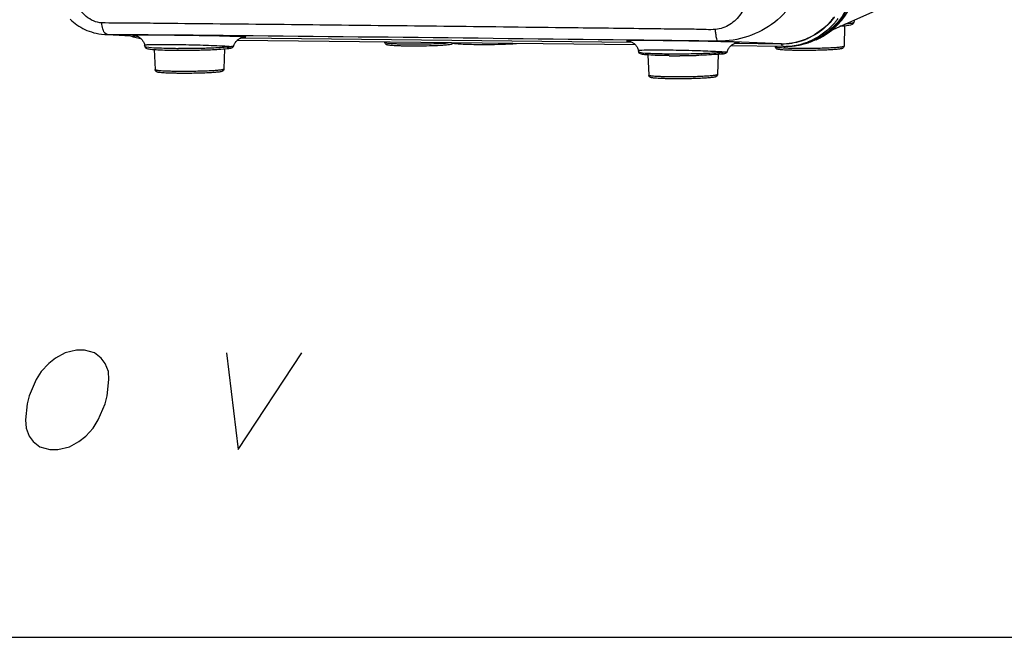
# Paper-space layout '13000537_1' of a CAD drawing. Units: millimetres. Extents: x 0 to 297, y 0 to 210.
# Drawn here: x 241 to 269, y 0 to 18 of the extents above; entities that cross this region are included whole.
import ezdxf

# ---------------------------------------------------------------- set-up
doc = ezdxf.new("R2010")
doc.units = ezdxf.units.MM
doc.header["$LTSCALE"] = 16.335
doc.layers.get('0').update_dxf_attribs({"linetype": 'CONTINUOUS'})

psp = doc.layouts.new('13000537_1')

# ---------------------------------------------------------------- linework, layer by layer
at = {"color": 7, "linetype": 'CONTINUOUS'}
for p, q in [((263.806, 17.316), (266.43, 18.481)), ((263.959, 17.392), (264.088, 17.514)), ((264.288, 17.48), (264.273, 16.906)), ((264.567, 17.653), (264.554, 17.576)), ((243.146, 17.237), (243.131, 17.238)), ((244.057, 17.189), (243.146, 17.237)), ((243.875, 17.199), (243.956, 17.173)), ((243.956, 17.173), (244.089, 17.139)), ((244.089, 17.139), (244.165, 17.125)), ((244.285, 16.897), (244.28, 16.925)), ((258.306, 16.943), (246.924, 17.068)), ((247.044, 17.142), (258.205, 17.019)), ((247.107, 17.157), (247.112, 17.158)), ((247.124, 17.16), (247.124, 17.16)), ((251.147, 17.022), (251.148, 17.011)), ((253.011, 16.946), (252.988, 16.942)), ((262.53, 16.896), (261.037, 16.913)), ((261.157, 16.986), (262.468, 16.972)), ((261.22, 17.002), (261.225, 17.003)), ((261.237, 17.004), (261.237, 17.004)), ((262.306, 16.899), (262.307, 16.888)), ((262.487, 16.972), (262.468, 16.972)), ((262.561, 16.896), (262.53, 16.896)), ((262.561, 16.896), (262.624, 16.897)), ((244.553, 16.806), (244.578, 16.232)), ((246.559, 16.825), (246.545, 16.25)), ((258.393, 16.77), (258.398, 16.742)), ((258.666, 16.651), (258.691, 16.076)), ((260.672, 16.669), (260.657, 16.094)), ((0, 0), (297, 0))]:
    psp.add_line(p, q, dxfattribs=at)
at = {"color": 9, "linetype": 'CONTINUOUS'}
for p, q in [((264.554, 17.576), (264.554, 17.576)), ((243.22, 17.235), (244.051, 17.191)), ((244.376, 17.225), (243.22, 17.235)), ((259.505, 17.387), (259.327, 17.389)), ((259.518, 17.387), (259.505, 17.387)), ((259.518, 17.387), (259.505, 17.387)), ((258.201, 17.074), (258.097, 17.075)), ((262.468, 16.972), (260.664, 17.043))]:
    psp.add_line(p, q, dxfattribs=at)
at = {"color": 7, "linetype": 'CONTINUOUS'}
for points in [[(264.088, 17.514), (264.206, 17.648), (264.313, 17.792), (264.408, 17.945), (264.49, 18.106), (264.558, 18.275), (264.612, 18.449), (264.652, 18.627), (264.677, 18.809), (264.687, 18.993)], [(242.149, 17.67), (242.195, 17.628), (242.243, 17.588), (242.293, 17.549), (242.344, 17.512), (242.397, 17.476), (242.452, 17.443), (242.51, 17.411), (242.569, 17.381), (242.63, 17.354), (242.693, 17.329), (242.759, 17.307), (242.828, 17.287), (242.898, 17.27), (242.972, 17.256), (243.049, 17.245), (243.131, 17.238)], [(243.984, 17.207), (243.984, 17.207), (243.984, 17.207), (243.985, 17.207), (243.987, 17.207), (243.99, 17.206), (243.994, 17.206), (244, 17.205), (244.008, 17.203), (244.018, 17.201), (244.03, 17.198), (244.043, 17.194), (244.058, 17.189), (244.074, 17.183), (244.091, 17.175), (244.108, 17.166), (244.125, 17.156), (244.142, 17.144), (244.158, 17.131)], [(263.517, 17.104), (263.672, 17.187), (263.82, 17.283), (263.959, 17.392)], [(244.158, 17.131), (244.175, 17.117), (244.19, 17.102), (244.205, 17.085), (244.219, 17.067), (244.232, 17.048), (244.243, 17.028), (244.254, 17.007), (244.263, 16.986), (244.271, 16.963), (244.277, 16.94), (244.28, 16.925)], [(246.794, 16.869), (246.801, 16.874), (246.808, 16.881), (246.815, 16.889), (246.822, 16.9), (246.827, 16.912)], [(246.827, 16.912), (246.83, 16.924), (246.839, 16.947), (246.849, 16.969), (246.861, 16.991), (246.874, 17.011), (246.889, 17.031), (246.904, 17.049), (246.92, 17.065), (246.937, 17.08), (246.954, 17.094), (246.972, 17.106), (246.99, 17.117), (247.007, 17.126), (247.025, 17.134), (247.041, 17.141), (247.057, 17.146)], [(247.057, 17.146), (247.072, 17.15), (247.085, 17.154), (247.097, 17.156), (247.107, 17.157)], [(247.112, 17.158), (247.116, 17.159), (247.12, 17.159), (247.123, 17.159), (247.124, 17.16), (247.124, 17.16)], [(258.097, 17.051), (258.097, 17.051), (258.097, 17.051), (258.098, 17.051), (258.1, 17.051), (258.103, 17.051), (258.107, 17.05), (258.113, 17.049), (258.121, 17.048), (258.131, 17.046), (258.143, 17.043), (258.156, 17.039), (258.171, 17.033), (258.187, 17.027), (258.204, 17.019), (258.221, 17.01), (258.238, 17), (258.255, 16.989), (258.271, 16.976)], [(258.271, 16.976), (258.288, 16.961), (258.303, 16.946), (258.318, 16.929), (258.332, 16.912), (258.345, 16.893), (258.356, 16.873), (258.367, 16.852), (258.376, 16.83), (258.384, 16.808), (258.39, 16.785), (258.393, 16.77)], [(260.94, 16.757), (260.943, 16.768), (260.952, 16.792), (260.962, 16.814), (260.974, 16.835), (260.987, 16.856), (261.001, 16.875), (261.017, 16.893), (261.033, 16.91), (261.05, 16.925), (261.067, 16.938), (261.085, 16.951), (261.103, 16.961), (261.12, 16.971), (261.138, 16.979), (261.154, 16.985), (261.17, 16.991)], [(261.17, 16.991), (261.185, 16.995), (261.198, 16.998), (261.21, 17), (261.22, 17.002)], [(261.225, 17.003), (261.229, 17.003), (261.233, 17.004), (261.235, 17.004), (261.237, 17.004), (261.237, 17.004)], [(246.639, 16.833), (246.643, 16.833), (246.657, 16.835), (246.671, 16.837), (246.684, 16.839), (246.693, 16.84)], [(246.693, 16.84), (246.7, 16.841), (246.709, 16.843), (246.717, 16.844), (246.725, 16.846), (246.732, 16.847), (246.739, 16.849), (246.746, 16.85)], [(246.746, 16.85), (246.752, 16.852), (246.758, 16.854), (246.764, 16.855), (246.77, 16.857), (246.776, 16.86), (246.782, 16.862), (246.788, 16.865), (246.794, 16.869)], [(260.751, 16.677), (260.756, 16.678), (260.77, 16.679), (260.783, 16.681), (260.797, 16.683), (260.806, 16.684)], [(260.806, 16.684), (260.813, 16.686), (260.822, 16.687), (260.83, 16.688), (260.838, 16.69), (260.845, 16.691), (260.852, 16.693), (260.859, 16.695)], [(260.859, 16.695), (260.865, 16.696), (260.871, 16.698), (260.877, 16.7), (260.883, 16.702), (260.889, 16.704), (260.895, 16.707), (260.901, 16.71), (260.907, 16.714)], [(260.907, 16.714), (260.914, 16.719), (260.921, 16.725), (260.928, 16.733), (260.935, 16.744), (260.94, 16.757)]]:
    psp.add_lwpolyline(points, dxfattribs=at)
at = {"color": 2, "linetype": 'CONTINUOUS'}
for points in [[(243.212, 6.906), (243.259, 7.368), (243.244, 7.598), (243.152, 7.829), (243.039, 7.983), (242.85, 8.137), (242.563, 8.214), (242.332, 8.214), (242.004, 8.137), (241.732, 7.983), (241.537, 7.829), (241.321, 7.598), (241.182, 7.368), (240.981, 6.906), (240.92, 6.675), (240.873, 6.214), (240.888, 5.983), (240.98, 5.752), (241.093, 5.598), (241.282, 5.444), (241.569, 5.368), (241.8, 5.368), (242.128, 5.444), (242.4, 5.598), (242.595, 5.752), (242.811, 5.983), (242.95, 6.214), (243.15, 6.675), (243.212, 6.906)], [(246.619, 8.137), (246.954, 5.368), (248.773, 8.137)]]:
    psp.add_lwpolyline(points, dxfattribs=at)
at = {"color": 7, "linetype": 'CONTINUOUS'}
for centre, radius, start, end in [((262.397, 18.934), 1.996, 319.3694, 323.206), ((262.417, 18.914), 1.976, 319.4288, 323.2998), ((262.405, 18.928), 1.985, 318.9351, 319.3664), ((262.425, 18.908), 1.965, 318.9672, 319.4257), ((262.604, 18.826), 1.932, 292.1965, 301.2292), ((262.486, 18.826), 1.855, 270.0328, 287.9543), ((262.506, 18.808), 1.837, 269.4116, 287.5356), ((262.638, 18.809), 1.909, 269.3714, 273.9691), ((262.614, 18.806), 1.909, 270.3092, 273.9687), ((262.613, 18.808), 1.911, 273.9684, 278.9382), ((262.638, 18.812), 1.911, 273.9685, 278.2), ((262.639, 18.805), 1.904, 278.2076, 287.4272), ((262.614, 18.8), 1.904, 278.947, 287.6032), ((262.485, 18.823), 1.852, 288.0127, 291.5984), ((262.506, 18.802), 1.831, 287.6094, 291.2687), ((262.484, 18.826), 1.856, 291.5978, 292.5209), ((262.504, 18.806), 1.835, 291.2678, 292.18), ((262.611, 18.811), 1.914, 287.6117, 292.1781), ((262.484, 18.828), 1.857, 292.5209, 293.2051), ((262.504, 18.807), 1.837, 292.18, 292.9047), ((262.635, 18.814), 1.914, 287.439, 292.1782), ((245.357, 38.041), 21.256, 269.7186, 270.3596), ((245.354, 38.942), 22.156, 270.3548, 270.5623), ((245.355, 38.814), 22.029, 270.562, 270.7946), ((245.361, 38.382), 21.596, 270.7944, 271.0435), ((245.376, 37.587), 20.801, 271.0429, 271.3091), ((245.407, 36.251), 19.465, 271.3083, 271.5921), ((259.465, 36.38), 19.751, 269.4419, 269.8603), ((259.47, 38.038), 21.409, 269.8587, 270.2912), ((259.467, 38.748), 22.118, 270.2892, 270.5144), ((259.467, 38.697), 22.067, 270.514, 270.7507), ((259.478, 37.942), 21.312, 270.7479, 271.2713), ((259.515, 36.267), 19.637, 271.2724, 271.5594)]:
    psp.add_arc(centre, radius, start, end, dxfattribs=at)
at = {"color": 9, "linetype": 'CONTINUOUS'}
for centre, radius, start, end in [((262.466, 18.908), 2.041, 318.5949, 318.9582), ((262.461, 18.913), 2.048, 318.9594, 321.3093), ((262.454, 18.919), 2.058, 321.309, 323.2965), ((243.236, 18.94), 1.705, 266.9894, 269.4723), ((244.234, -26.35), 43.567, 89.7461, 89.9254), ((200.039, -4685.463), 4702.896, 89.292646, 89.459825), ((246.663, 8.045), 9.134, 87.5127, 87.8383), ((246.789, 10.985), 6.191, 87.3652, 87.4998), ((246.892, 13.173), 4.001, 86.8979, 87.3909), ((262.685, 18.851), 1.935, 298.8457, 301.1173), ((262.679, 18.86), 1.945, 301.1167, 302.7074), ((244.62, -26.184), 43.128, 88.3378, 89.2211), ((246.324, 12.361), 4.542, 85.3561, 85.9868), ((246.389, 19.469), 2.598, 275.8184, 276.6111), ((246.44, 19.024), 2.15, 276.6322, 276.7494), ((246.515, 18.978), 2.097, 274.8528, 276.1297), ((246.583, 18.33), 1.445, 276.1897, 276.5017), ((260.779, 7.962), 9.062, 87.5105, 87.8312), ((260.903, 10.852), 6.168, 87.3648, 87.498), ((261.004, 13.02), 3.999, 86.898, 87.3911), ((262.551, 18.797), 1.901, 270.3092, 273.9233), ((262.55, 18.799), 1.903, 273.939, 287.5858), ((262.548, 18.801), 1.906, 287.6207, 291.9214), ((262.547, 18.805), 1.909, 291.9203, 292.1692), ((262.545, 18.808), 1.913, 292.1709, 296.7128), ((262.695, 18.832), 1.913, 294.0381, 296.1128), ((262.695, 18.832), 1.914, 296.1127, 296.7129), ((262.692, 18.839), 1.921, 296.7143, 298.8454), ((245.339, 37.523), 20.684, 269.5012, 269.7524), ((245.346, 39.141), 22.301, 269.7544, 270.2284), ((245.343, 40.022), 23.182, 270.2253, 270.452), ((245.346, 39.825), 22.986, 270.4491, 271.1079), ((245.371, 38.524), 21.684, 271.1099, 271.3276), ((245.394, 37.503), 20.663, 271.3273, 271.5465), ((246.291, 20.428), 3.562, 275.1179, 275.8221), ((259.452, 37.359), 20.675, 269.4994, 269.7509), ((258.739, -26.04), 42.828, 88.2846, 89.2584), ((259.459, 38.98), 22.296, 269.7528, 270.2272), ((259.456, 39.865), 23.181, 270.2241, 270.4511), ((259.459, 39.669), 22.986, 270.4482, 271.1082), ((259.483, 38.366), 21.682, 271.1102, 271.3284), ((259.507, 37.342), 20.657, 271.3281, 271.5478), ((260.404, 20.266), 3.555, 275.1231, 275.8256), ((260.327, 10.674), 6.078, 85.95, 86.1273), ((260.439, 12.228), 4.52, 85.3553, 85.9714), ((260.502, 19.312), 2.596, 275.822, 276.6113), ((260.552, 18.869), 2.15, 276.6322, 276.7494), ((260.627, 18.83), 2.104, 274.8467, 276.1116), ((260.696, 18.174), 1.444, 276.1779, 276.502)]:
    psp.add_arc(centre, radius, start, end, dxfattribs=at)
for points, knots in [([(243.057, 17.567), (242.894, 17.571), (242.563, 17.732), (242.263, 18.169), (242.151, 18.614), (242.159, 18.979), (242.189, 19.16), (242.197, 19.251)], [0, 0, 0, 0, 0.231222, 0.480595, 0.739695, 0.870112, 1, 1, 1, 1]), ([(263.067, 19.095), (263.063, 18.805), (262.91, 18.219), (262.324, 17.543), (261.537, 17.14), (260.954, 17.039), (260.664, 17.043)], [0, 0, 0, 0, 0.250057, 0.499943, 0.749529, 1, 1, 1, 1]), ([(264.156, 17.591), (264.326, 17.787), (264.597, 18.254), (264.684, 18.784), (264.681, 19.05)], [0, 0, 0, 0, 0.49491, 1, 1, 1, 1]), ([(261.558, 18.666), (261.564, 18.518), (261.532, 18.219), (261.341, 17.812), (261.027, 17.494), (260.741, 17.387), (260.597, 17.378)], [0, 0, 0, 0, 0.252895, 0.504225, 0.753366, 1, 1, 1, 1]), ([(243.099, 17.346), (243.092, 17.362), (243.066, 17.433), (243.057, 17.509), (243.057, 17.567)], [0, 0, 0, 0, 0.227197, 1, 1, 1, 1]), ([(256.236, 17.427), (255.101, 17.441), (252.853, 17.467), (249.518, 17.503), (246.785, 17.533), (244.901, 17.549), (243.843, 17.562), (243.318, 17.561), (243.057, 17.567)], [0, 0, 0, 0, 0.258368, 0.5117, 0.759177, 0.880469, 0.940461, 1, 1, 1, 1]), ([(264.554, 17.576), (264.552, 17.569), (264.522, 17.561), (264.478, 17.551), (264.394, 17.541), (264.331, 17.535), (264.295, 17.532)], [0, 0, 0, 0, 0.080725, 0.27514, 0.583903, 1, 1, 1, 1]), ([(243.22, 17.235), (243.198, 17.236), (243.166, 17.251), (243.144, 17.274), (243.139, 17.281)], [0, 0, 0, 0, 0.715423, 1, 1, 1, 1]), ([(244.065, 17.216), (244.025, 17.216), (243.89, 17.219), (243.976, 17.207), (243.992, 17.206)], [0, 0, 0, 0, 0.716835, 1, 1, 1, 1]), ([(244.291, 17.217), (244.268, 17.217), (244.193, 17.217), (244.118, 17.217), (244.065, 17.216)], [0, 0, 0, 0, 0.293526, 1, 1, 1, 1]), ([(247.007, 17.173), (246.617, 17.187), (245.756, 17.202), (244.896, 17.215), (244.427, 17.217)], [0, 0, 0, 0, 0.454309, 1, 1, 1, 1]), ([(259.327, 17.389), (259.068, 17.393), (258.038, 17.406), (257.007, 17.418), (256.236, 17.427)], [0, 0, 0, 0, 0.251206, 1, 1, 1, 1]), ([(260.597, 17.378), (260.417, 17.367), (260.057, 17.387), (259.697, 17.385), (259.518, 17.387)], [0, 0, 0, 0, 0.500521, 1, 1, 1, 1]), ([(260.664, 17.043), (260.653, 17.044), (260.639, 17.088), (260.622, 17.15), (260.607, 17.257), (260.6, 17.335), (260.597, 17.378)], [0, 0, 0, 0, 0.094056, 0.31046, 0.626531, 1, 1, 1, 1]), ([(244.388, 16.938), (244.372, 16.937), (244.346, 16.936), (244.309, 16.933), (244.293, 16.93), (244.28, 16.928), (244.28, 16.925)], [0, 0, 0, 0, 0.433862, 0.745805, 0.933369, 1, 1, 1, 1]), ([(244.285, 16.897), (244.286, 16.895), (244.296, 16.885), (244.31, 16.884), (244.321, 16.882)], [0, 0, 0, 0, 0.121289, 1, 1, 1, 1]), ([(245.206, 16.94), (245.12, 16.941), (244.847, 16.944), (244.574, 16.946), (244.388, 16.938)], [0, 0, 0, 0, 0.316772, 1, 1, 1, 1]), ([(246.642, 16.893), (246.594, 16.896), (246.337, 16.911), (246.08, 16.92), (245.871, 16.926)], [0, 0, 0, 0, 0.188905, 1, 1, 1, 1]), ([(246.747, 16.894), (246.766, 16.896), (246.788, 16.902), (246.824, 16.905), (246.827, 16.912)], [0, 0, 0, 0, 0.716523, 1, 1, 1, 1]), ([(247.163, 17.161), (247.164, 17.161), (247.174, 17.164), (247.131, 17.166), (247.122, 17.167), (247.108, 17.168)], [0, 0, 0, 0, 0.073809, 0.326314, 1, 1, 1, 1]), ([(247.149, 17.16), (247.152, 17.16), (247.156, 17.16), (247.161, 17.161), (247.163, 17.161)], [0, 0, 0, 0, 0.583479, 1, 1, 1, 1]), ([(251.148, 17.011), (251.148, 17.009), (251.152, 17.005), (251.161, 17.002), (251.175, 16.998), (251.205, 16.993), (251.255, 16.987), (251.331, 16.981), (251.424, 16.976), (251.534, 16.971), (251.657, 16.968), (251.744, 16.967), (251.789, 16.966)], [0, 0, 0, 0, 0.007774, 0.022475, 0.045282, 0.076355, 0.162902, 0.280513, 0.426613, 0.597912, 0.790501, 1, 1, 1, 1]), ([(251.789, 16.966), (251.903, 16.965), (252.131, 16.965), (252.458, 16.971), (252.745, 16.982), (252.918, 16.994), (252.991, 17.002)], [0, 0, 0, 0, 0.284159, 0.568345, 0.81724, 1, 1, 1, 1]), ([(258.196, 17.061), (258.166, 17.061), (258.114, 17.058), (258.08, 17.06), (258.051, 17.056), (258.066, 17.053), (258.079, 17.052), (258.096, 17.051), (258.105, 17.05)], [0, 0, 0, 0, 0.466269, 0.703202, 0.734095, 0.764446, 0.85312, 1, 1, 1, 1]), ([(261.121, 17.017), (260.631, 17.036), (259.655, 17.048), (258.68, 17.065), (258.196, 17.061)], [0, 0, 0, 0, 0.503527, 1, 1, 1, 1]), ([(260.664, 17.043), (260.458, 17.046), (259.637, 17.056), (258.816, 17.066), (258.201, 17.074)], [0, 0, 0, 0, 0.251055, 1, 1, 1, 1]), ([(261.276, 17.006), (261.277, 17.006), (261.286, 17.009), (261.244, 17.01), (261.235, 17.012), (261.221, 17.013)], [0, 0, 0, 0, 0.073803, 0.326312, 1, 1, 1, 1]), ([(261.262, 17.004), (261.264, 17.005), (261.269, 17.005), (261.274, 17.005), (261.276, 17.006)], [0, 0, 0, 0, 0.583392, 1, 1, 1, 1]), ([(262.507, 16.912), (262.505, 16.916), (262.495, 16.935), (262.49, 16.955), (262.487, 16.972)], [0, 0, 0, 0, 0.20421, 1, 1, 1, 1]), ([(262.948, 16.843), (263.025, 16.843), (263.18, 16.842), (263.411, 16.844), (263.636, 16.849), (263.812, 16.856), (263.94, 16.862), (264.023, 16.868), (264.096, 16.873), (264.156, 16.879), (264.205, 16.885), (264.24, 16.891), (264.261, 16.897), (264.27, 16.901), (264.273, 16.904), (264.273, 16.906)], [0, 0, 0, 0, 0.172462, 0.349776, 0.521766, 0.678565, 0.748413, 0.811195, 0.866014, 0.912097, 0.948805, 0.975667, 0.992455, 0.997197, 1, 1, 1, 1]), ([(244.321, 16.882), (244.42, 16.861), (244.701, 16.852), (244.98, 16.842), (245.159, 16.84)], [0, 0, 0, 0, 0.360358, 1, 1, 1, 1]), ([(245.952, 16.847), (246.016, 16.849), (246.235, 16.856), (246.454, 16.866), (246.609, 16.88)], [0, 0, 0, 0, 0.293466, 1, 1, 1, 1]), ([(258.488, 16.782), (258.464, 16.78), (258.43, 16.779), (258.404, 16.775), (258.393, 16.772), (258.393, 16.77)], [0, 0, 0, 0, 0.745375, 0.932665, 1, 1, 1, 1]), ([(258.398, 16.742), (258.398, 16.74), (258.409, 16.73), (258.423, 16.729), (258.434, 16.726)], [0, 0, 0, 0, 0.120977, 1, 1, 1, 1]), ([(258.434, 16.726), (258.533, 16.705), (258.814, 16.696), (259.093, 16.686), (259.272, 16.685)], [0, 0, 0, 0, 0.360598, 1, 1, 1, 1]), ([(259.294, 16.785), (259.208, 16.786), (258.939, 16.788), (258.67, 16.79), (258.488, 16.782)], [0, 0, 0, 0, 0.32063, 1, 1, 1, 1]), ([(260.738, 16.738), (260.692, 16.741), (260.453, 16.755), (260.214, 16.764), (260.021, 16.769)], [0, 0, 0, 0, 0.193537, 1, 1, 1, 1]), ([(260.065, 16.692), (260.13, 16.694), (260.349, 16.701), (260.568, 16.711), (260.722, 16.725)], [0, 0, 0, 0, 0.293519, 1, 1, 1, 1]), ([(260.859, 16.739), (260.879, 16.741), (260.901, 16.747), (260.937, 16.749), (260.94, 16.757)], [0, 0, 0, 0, 0.716526, 1, 1, 1, 1]), ([(262.307, 16.888), (262.307, 16.886), (262.311, 16.882), (262.32, 16.879), (262.334, 16.875), (262.364, 16.87), (262.414, 16.864), (262.49, 16.858), (262.583, 16.853), (262.693, 16.848), (262.816, 16.845), (262.903, 16.844), (262.948, 16.843)], [0, 0, 0, 0, 0.007774, 0.022475, 0.045282, 0.076355, 0.162902, 0.280513, 0.426613, 0.597912, 0.790501, 1, 1, 1, 1]), ([(244.578, 16.232), (244.578, 16.23), (244.583, 16.227), (244.592, 16.223), (244.606, 16.22), (244.636, 16.214), (244.686, 16.208), (244.761, 16.202), (244.855, 16.197), (244.965, 16.193), (245.088, 16.19), (245.175, 16.188), (245.22, 16.188)], [0, 0, 0, 0, 0.007774, 0.022475, 0.045282, 0.076355, 0.162902, 0.280513, 0.426613, 0.597912, 0.790501, 1, 1, 1, 1]), ([(245.22, 16.188), (245.297, 16.187), (245.452, 16.186), (245.683, 16.189), (245.907, 16.194), (246.084, 16.2), (246.212, 16.207), (246.295, 16.212), (246.368, 16.218), (246.428, 16.223), (246.477, 16.23), (246.512, 16.236), (246.533, 16.241), (246.542, 16.246), (246.545, 16.249), (246.545, 16.25)], [0, 0, 0, 0, 0.172462, 0.349776, 0.521766, 0.678565, 0.748413, 0.811195, 0.866014, 0.912097, 0.948805, 0.975667, 0.992455, 0.997197, 1, 1, 1, 1]), ([(258.691, 16.076), (258.691, 16.075), (258.696, 16.071), (258.704, 16.068), (258.719, 16.064), (258.749, 16.059), (258.799, 16.053), (258.874, 16.047), (258.968, 16.042), (259.078, 16.037), (259.201, 16.034), (259.288, 16.033), (259.333, 16.032)], [0, 0, 0, 0, 0.007774, 0.022475, 0.045282, 0.076355, 0.162902, 0.280513, 0.426613, 0.597912, 0.790501, 1, 1, 1, 1]), ([(259.333, 16.032), (259.409, 16.031), (259.565, 16.031), (259.796, 16.033), (260.02, 16.038), (260.197, 16.045), (260.325, 16.051), (260.408, 16.056), (260.48, 16.062), (260.541, 16.068), (260.589, 16.074), (260.624, 16.08), (260.645, 16.086), (260.655, 16.09), (260.657, 16.093), (260.657, 16.094)], [0, 0, 0, 0, 0.172462, 0.349776, 0.521766, 0.678565, 0.748413, 0.811195, 0.866014, 0.912097, 0.948805, 0.975667, 0.992455, 0.997197, 1, 1, 1, 1])]:
    psp.add_open_spline(points, degree=3, knots=knots, dxfattribs=at)
at = {"color": 7, "linetype": 'CONTINUOUS'}
for points, knots in [([(264.603, 19.036), (264.605, 18.776), (264.522, 18.256), (264.264, 17.795), (264.1, 17.6)], [0, 0, 0, 0, 0.504911, 1, 1, 1, 1]), ([(264.112, 17.59), (264.338, 17.854), (264.552, 18.296), (264.616, 18.758), (264.623, 18.877)], [0, 0, 0, 0, 0.745019, 1, 1, 1, 1]), ([(263.902, 17.624), (263.854, 17.569), (263.656, 17.365), (263.411, 17.205), (263.215, 17.121)], [0, 0, 0, 0, 0.25307, 1, 1, 1, 1]), ([(263.908, 17.618), (263.86, 17.563), (263.661, 17.358), (263.415, 17.198), (263.219, 17.115)], [0, 0, 0, 0, 0.253114, 1, 1, 1, 1]), ([(264.553, 17.576), (264.544, 17.522), (264.36, 17.478), (264.239, 17.475), (264.153, 17.47)], [0, 0, 0, 0, 0.389379, 1, 1, 1, 1]), ([(251.813, 16.903), (251.769, 16.903), (251.686, 16.904), (251.567, 16.908), (251.461, 16.912), (251.372, 16.917), (251.308, 16.922), (251.266, 16.927), (251.241, 16.931), (251.218, 16.936), (251.193, 16.944), (251.17, 16.959), (251.152, 16.983), (251.148, 17.001), (251.148, 17.011)], [0, 0, 0, 0, 0.185158, 0.35489, 0.505215, 0.632825, 0.735451, 0.777215, 0.813091, 0.844517, 0.876101, 0.923119, 0.95905, 1, 1, 1, 1]), ([(252.988, 16.942), (252.96, 16.938), (252.895, 16.931), (252.734, 16.919), (252.486, 16.908), (252.159, 16.902), (251.929, 16.901), (251.813, 16.903)], [0, 0, 0, 0, 0.071955, 0.166624, 0.412672, 0.704566, 1, 1, 1, 1]), ([(253.102, 16.991), (253.095, 16.98), (253.079, 16.966), (253.054, 16.955), (253.032, 16.95), (253.018, 16.947), (253.011, 16.946)], [0, 0, 0, 0, 0.366062, 0.587984, 0.784414, 1, 1, 1, 1]), ([(253.092, 16.997), (253.093, 16.992), (253.115, 16.987), (253.147, 16.98), (253.206, 16.973), (253.321, 16.964), (253.507, 16.956), (253.666, 16.953), (253.755, 16.952)], [0, 0, 0, 0, 0.023113, 0.078016, 0.165271, 0.283056, 0.599788, 1, 1, 1, 1]), ([(253.755, 16.952), (253.859, 16.951), (254.243, 16.951), (254.628, 16.958), (254.907, 16.98)], [0, 0, 0, 0, 0.271371, 1, 1, 1, 1]), ([(264.273, 16.906), (264.272, 16.891), (264.264, 16.866), (264.239, 16.844), (264.218, 16.834), (264.195, 16.827), (264.162, 16.821), (264.116, 16.815), (264.059, 16.809), (263.992, 16.803), (263.914, 16.798), (263.793, 16.792), (263.626, 16.785), (263.413, 16.781), (263.193, 16.778), (263.045, 16.779), (262.972, 16.78)], [0, 0, 0, 0, 0.032409, 0.055897, 0.070951, 0.083535, 0.110777, 0.145043, 0.187487, 0.238035, 0.296172, 0.361154, 0.50789, 0.66972, 0.837071, 1, 1, 1, 1]), ([(244.322, 16.845), (244.325, 16.843), (244.332, 16.84), (244.339, 16.837), (244.342, 16.836)], [0, 0, 0, 0, 0.536254, 1, 1, 1, 1]), ([(244.342, 16.836), (244.379, 16.822), (244.485, 16.811), (244.679, 16.797), (244.945, 16.789), (245.144, 16.786), (245.253, 16.785)], [0, 0, 0, 0, 0.128965, 0.344936, 0.643168, 1, 1, 1, 1]), ([(245.947, 16.793), (246.018, 16.795), (246.249, 16.803), (246.48, 16.814), (246.639, 16.833)], [0, 0, 0, 0, 0.308164, 1, 1, 1, 1]), ([(259.273, 16.631), (259.162, 16.632), (258.965, 16.635), (258.734, 16.645), (258.59, 16.656), (258.515, 16.666), (258.446, 16.676), (258.403, 16.714), (258.398, 16.741)], [0, 0, 0, 0, 0.366353, 0.656149, 0.764212, 0.845856, 0.906277, 1, 1, 1, 1]), ([(260.751, 16.677), (260.709, 16.672), (260.475, 16.651), (260.241, 16.643), (260.05, 16.637)], [0, 0, 0, 0, 0.182659, 1, 1, 1, 1]), ([(262.972, 16.78), (262.928, 16.78), (262.845, 16.781), (262.726, 16.785), (262.62, 16.789), (262.531, 16.794), (262.467, 16.799), (262.425, 16.804), (262.4, 16.808), (262.377, 16.813), (262.352, 16.821), (262.329, 16.836), (262.312, 16.86), (262.307, 16.878), (262.307, 16.888)], [0, 0, 0, 0, 0.185158, 0.35489, 0.505215, 0.632825, 0.735451, 0.777215, 0.813091, 0.844517, 0.876101, 0.923119, 0.95905, 1, 1, 1, 1]), ([(245.244, 16.124), (245.2, 16.125), (245.116, 16.126), (244.998, 16.129), (244.892, 16.133), (244.803, 16.138), (244.739, 16.144), (244.697, 16.149), (244.671, 16.153), (244.649, 16.157), (244.624, 16.165), (244.6, 16.18), (244.583, 16.204), (244.579, 16.222), (244.578, 16.232)], [0, 0, 0, 0, 0.185158, 0.35489, 0.505215, 0.632825, 0.735451, 0.777215, 0.813091, 0.844517, 0.876101, 0.923119, 0.95905, 1, 1, 1, 1]), ([(246.545, 16.25), (246.544, 16.235), (246.535, 16.21), (246.511, 16.188), (246.49, 16.179), (246.467, 16.172), (246.434, 16.165), (246.388, 16.159), (246.331, 16.153), (246.264, 16.148), (246.186, 16.143), (246.065, 16.136), (245.898, 16.13), (245.685, 16.125), (245.465, 16.123), (245.317, 16.123), (245.244, 16.124)], [0, 0, 0, 0, 0.032409, 0.055897, 0.070951, 0.083535, 0.110777, 0.145043, 0.187487, 0.238035, 0.296172, 0.361154, 0.50789, 0.66972, 0.837071, 1, 1, 1, 1]), ([(259.356, 15.969), (259.313, 15.969), (259.229, 15.97), (259.11, 15.973), (259.005, 15.978), (258.916, 15.983), (258.852, 15.988), (258.81, 15.993), (258.784, 15.997), (258.762, 16.002), (258.737, 16.01), (258.713, 16.024), (258.696, 16.049), (258.692, 16.067), (258.691, 16.076)], [0, 0, 0, 0, 0.185158, 0.35489, 0.505215, 0.632825, 0.735451, 0.777215, 0.813091, 0.844517, 0.876101, 0.923119, 0.95905, 1, 1, 1, 1]), ([(260.657, 16.094), (260.657, 16.08), (260.648, 16.054), (260.624, 16.033), (260.603, 16.023), (260.579, 16.016), (260.547, 16.01), (260.501, 16.004), (260.444, 15.998), (260.376, 15.992), (260.299, 15.987), (260.178, 15.981), (260.011, 15.974), (259.798, 15.969), (259.577, 15.967), (259.429, 15.968), (259.356, 15.969)], [0, 0, 0, 0, 0.032409, 0.055897, 0.070951, 0.083535, 0.110777, 0.145043, 0.187487, 0.238035, 0.296172, 0.361154, 0.50789, 0.66972, 0.837071, 1, 1, 1, 1])]:
    psp.add_open_spline(points, degree=3, knots=knots, dxfattribs=at)
for points in [[(263.358, 17.042), (263.646, 17.159), (263.91, 17.353), (264.112, 17.59)], [(264.1, 17.6), (263.96, 17.433), (263.791, 17.287), (263.605, 17.175)], [(244.285, 16.897), (244.287, 16.889), (244.29, 16.881), (244.294, 16.874)], [(244.294, 16.874), (244.3, 16.862), (244.311, 16.852), (244.322, 16.845)]]:
    psp.add_open_spline(points, degree=3, dxfattribs=at)
at = {"color": 9, "linetype": 'CONTINUOUS'}
for points in [[(263.997, 17.558), (263.832, 17.371), (263.628, 17.212), (263.405, 17.099)], [(263.731, 17.223), (263.888, 17.324), (264.033, 17.45), (264.156, 17.591)], [(243.139, 17.281), (243.122, 17.3), (243.109, 17.323), (243.099, 17.346)], [(246.692, 16.889), (246.688, 16.863), (246.664, 16.836), (246.639, 16.833)], [(247.118, 17.159), (247.128, 17.159), (247.138, 17.159), (247.149, 17.16)], [(261.231, 17.003), (261.241, 17.004), (261.251, 17.004), (261.262, 17.004)], [(262.53, 16.896), (262.521, 16.896), (262.512, 16.905), (262.507, 16.912)], [(260.805, 16.733), (260.801, 16.708), (260.777, 16.68), (260.751, 16.677)]]:
    psp.add_open_spline(points, degree=3, dxfattribs=at)

doc.saveas('drawing.dxf')
